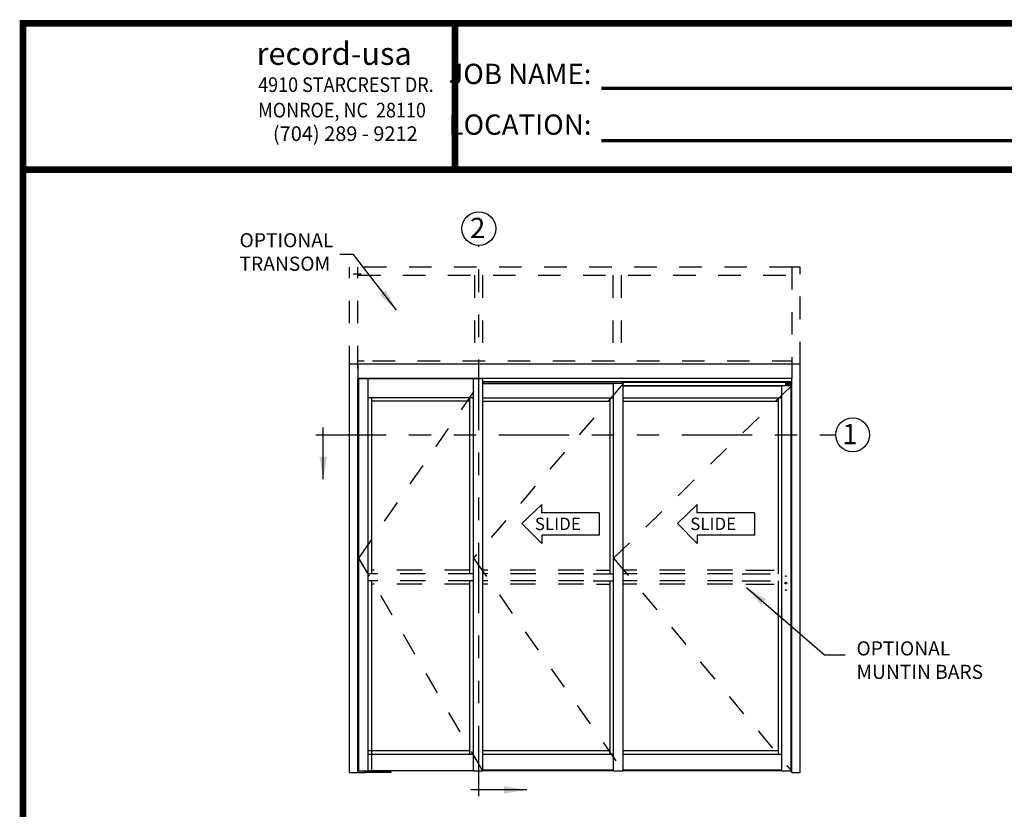
# Model space of a CAD drawing. Extents: x 0.4 to 7.9, y 0.1 to 10.5.
# Drawn here: x 0.4 to 4.8, y 7 to 10.5 of the extents above; entities that cross this region are included whole.
import ezdxf

# ---------------------------------------------------------------- set-up
doc = ezdxf.new("R2010")
doc.units = 0
doc.header["$MEASUREMENT"] = 0
doc.linetypes.add('HIDDEN', pattern=[0.375, 0.25, -0.125])
doc.linetypes.add('PHANTOM', pattern=[2.5, 1.25, -0.25, 0.25, -0.25, 0.25, -0.25])
doc.layers.get('0').update_dxf_attribs({"linetype": 'CONTINUOUS'})
doc.layers.add('Template', color=7, linetype='CONTINUOUS')
doc.styles.add('ROMANS', font='Romans.shx', dxfattribs={"height": 0.0625})
doc.styles.add('ROMANT', font='romant.shx', dxfattribs={"height": 0.15})
doc.styles.get("Standard").update_dxf_attribs({"font": 'romans.shx', "height": 0.06})
doc.styles.add('SWISS', font='swisseb.ttf', dxfattribs={"height": 0.1})
doc.styles.add('SWISSBI', font='swissbi.ttf', dxfattribs={"height": 0.1})
doc.styles.add('SWISSK', font='swissk.ttf', dxfattribs={"oblique": 15, "height": 0.06})
doc.dimstyles.get("Standard").update_dxf_attribs({"dimtxt": 0.03125, "dimasz": 0.1, "dimexe": 0.03125, "dimexo": 0.05, "dimgap": 0.05, "dimtad": 0, "dimdec": 6, "dimlfac": 4, "dimzin": 4, "dimdsep": 46, "dimlunit": 5, "dimtxsty": 'ROMANS', "dimcen": 0.09, "dimadec": 0, "dimazin": 0, "dimtfac": 1, "dimtdec": 4, "dimtofl": 0, "dimtmove": 0, "dimatfit": 3, "dimfxl": 0, "dimfrac": 2, "dimtolj": 1, "dimtzin": 4, "dimarcsym": 0})

msp = doc.modelspace()

# ---------------------------------------------------------------- linework, layer by layer
at = {"color": 7, "linetype": 'PHANTOM', "ltscale": 0.25}
for p, q in [((2.42316375, 7.01949239), (2.42316375, 9.46349528)), ((1.69961736, 8.623399), (4.00769554, 8.623399))]:
    msp.add_line(p, q, dxfattribs=at)
at = {"linetype": 'HIDDEN', "ltscale": 0.4}
for p, q in [((1.84983584, 8.91828502), (1.84983584, 9.36786809)), ((3.81337752, 9.36786809), (1.84983584, 9.36786809)), ((1.88629416, 8.91828502), (1.88629416, 9.36786809)), ((3.84983584, 9.36786809), (3.81337752, 9.36786809)), ((3.81337752, 9.36786809), (3.81337752, 8.93651412)), ((3.84983584, 8.93651412), (3.84983584, 9.36786809)), ((1.90165187, 9.33626435), (1.86519355, 9.33626435)), ((1.88629416, 9.33140977), (3.81337752, 9.33140977)), ((2.4035949, 9.33140977), (2.4035949, 8.93651369)), ((2.44005322, 9.33140977), (2.44005322, 8.93651369)), ((3.01894375, 9.33140977), (3.01894375, 8.93651369)), ((3.05540207, 9.33140977), (3.05540207, 8.93651369)), ((1.88629416, 8.95213912), (1.91493908, 8.95213912)), ((1.95139739, 8.95213912), (2.88889828, 8.95213912)), ((2.9253566, 8.95213912), (3.81337752, 8.95213912))]:
    msp.add_line(p, q, dxfattribs=at)
at = {"color": 7, "linetype": 'Continuous'}
for p, q in [((1.85016917, 8.93651412), (1.84983584, 8.93651412)), ((1.84983584, 7.12401412), (1.84983584, 8.93651412)), ((1.88596084, 8.93651412), (1.85016917, 8.93651412)), ((1.88629417, 8.93651412), (1.88596084, 8.93651412)), ((3.8133775, 8.93651412), (1.88629417, 8.93651412)), ((1.88629417, 8.93651412), (1.88629417, 8.93618078)), ((1.88629417, 8.93618078), (1.88629417, 8.87434745)), ((3.81371084, 8.93651412), (3.8133775, 8.93651412)), ((3.8133775, 8.93651412), (3.8133775, 8.93618078)), ((3.8133775, 8.93618078), (3.8133775, 8.87434745)), ((3.8495025, 8.93651412), (3.81371084, 8.93651412)), ((3.84983584, 8.93651412), (3.8495025, 8.93651412)), ((3.84983584, 7.12401412), (3.84983584, 8.93651412)), ((1.88629417, 8.87434745), (1.88629417, 8.87401412)), ((1.88629417, 7.12401412), (1.88629417, 8.87401412)), ((3.8133775, 8.87401412), (1.88629417, 8.87401412)), ((1.90457021, 8.87140995), (1.90457021, 8.87401412)), ((1.91228896, 8.87401412), (1.91228896, 8.87140995)), ((3.8133775, 8.87434745), (3.8133775, 8.87401412)), ((3.8133775, 7.12401412), (3.8133775, 8.87401412)), ((1.88892438, 8.85838912), (1.88629417, 8.85838912)), ((1.88832542, 8.85838912), (1.88832542, 8.85608172)), ((1.88832542, 8.85608172), (1.88832542, 8.85574838)), ((1.88892438, 8.85574838), (1.88832542, 8.85574838)), ((1.88892438, 7.13186117), (1.88892438, 8.87140995)), ((1.89024299, 8.87140995), (1.88892438, 8.87140995)), ((1.89059771, 8.87140995), (1.89024299, 8.87140995)), ((1.891316, 8.87140995), (1.89059771, 8.87140995)), ((1.891316, 7.13182662), (1.891316, 8.87140995)), ((1.89133, 8.87140995), (1.891316, 8.87140995)), ((1.8917418, 8.87140995), (1.89133, 8.87140995)), ((1.89233607, 8.87140995), (1.8917418, 8.87140995)), ((1.93025771, 8.87140995), (1.89233607, 8.87140995)), ((1.93059105, 8.87140995), (1.93025771, 8.87140995)), ((1.93059105, 8.87140995), (1.93059105, 7.13182662)), ((2.39934105, 8.87140995), (1.93059105, 8.87140995)), ((2.39967438, 8.87140995), (2.39934105, 8.87140995)), ((2.39934105, 7.13182662), (2.39934105, 8.87140995)), ((2.44067438, 8.87140995), (2.39967438, 8.87140995)), ((2.44100771, 8.87140995), (2.44067438, 8.87140995)), ((2.44100771, 7.13182662), (2.44100771, 8.87140995)), ((3.8133775, 8.85838912), (2.44100771, 8.85838912)), ((2.44100771, 8.8518787), (3.06210146, 8.8518787)), ((2.44100771, 8.85057662), (3.02173688, 8.85057662)), ((3.00622438, 8.8518787), (3.00622438, 8.85057662)), ((3.00871605, 8.8518787), (3.00871605, 8.85057662)), ((3.00871605, 8.8518787), (3.00871605, 8.85057662)), ((3.01783063, 8.85057662), (3.01783063, 8.8518787)), ((3.02082029, 8.85061951), (3.02159681, 8.8511487)), ((3.02159681, 8.8511487), (3.02278869, 8.85057443)), ((3.02207021, 8.85057662), (3.02173688, 8.85057662)), ((3.02173688, 7.13182662), (3.02173688, 8.85057662)), ((3.06307021, 8.85057662), (3.02207021, 8.85057662)), ((3.03089227, 8.85066785), (3.03272955, 8.85106348)), ((3.03272955, 8.85106348), (3.03313011, 8.85057662)), ((3.0360598, 8.8518787), (3.0360598, 8.85057662)), ((3.06210146, 8.85221203), (3.06210146, 8.85838912)), ((3.06210146, 8.85221203), (3.06210146, 8.85838912)), ((3.06210146, 8.8518787), (3.06210146, 8.85221203)), ((3.06210146, 8.8518787), (3.06210146, 8.85221203)), ((3.06210146, 8.8518787), (3.06459313, 8.8518787)), ((3.06340355, 8.85057662), (3.06307021, 8.85057662)), ((3.06340355, 7.13182662), (3.06340355, 8.85057662)), ((3.8094973, 8.84146203), (3.06340355, 8.84146203)), ((3.06340355, 8.84015995), (3.76913271, 8.84015995)), ((3.06459313, 8.85221203), (3.06459313, 8.85838391)), ((3.06459313, 8.85640995), (3.7860598, 8.85640995)), ((3.06459313, 8.8518787), (3.06459313, 8.85221203)), ((3.06823896, 8.85773807), (3.06523896, 8.85773807)), ((3.06823896, 8.85838912), (3.06823896, 8.85773807)), ((3.76946605, 8.84015995), (3.76913271, 8.84015995)), ((3.76913271, 7.13182662), (3.76913271, 8.84015995)), ((3.80738769, 8.84015995), (3.76946605, 8.84015995)), ((3.7860598, 8.85448287), (3.7860598, 8.85838912)), ((3.7860598, 8.85448287), (3.80428896, 8.85448287)), ((3.7860598, 8.85383182), (3.7860598, 8.85448287)), ((3.7860598, 8.8440662), (3.7860598, 8.85383182)), ((3.80428896, 8.8440662), (3.7860598, 8.8440662)), ((3.78812748, 8.84966415), (3.78938418, 8.85106159)), ((3.78870934, 8.8478771), (3.78812748, 8.84966415)), ((3.79054791, 8.84748748), (3.78870934, 8.8478771)), ((3.78938418, 8.85106159), (3.79122275, 8.85067197)), ((3.79180461, 8.84888492), (3.79054791, 8.84748748)), ((3.79122275, 8.85067197), (3.79180461, 8.84888492)), ((3.79875133, 8.85020766), (3.80037513, 8.85115391)), ((3.79875891, 8.84832828), (3.79875133, 8.85020766)), ((3.80039029, 8.84739515), (3.79875891, 8.84832828)), ((3.80037513, 8.85115391), (3.80200651, 8.85022079)), ((3.80201409, 8.84834141), (3.80039029, 8.84739515)), ((3.80200651, 8.85022079), (3.80201409, 8.84834141)), ((3.80428896, 8.85448287), (3.80428896, 8.85838912)), ((3.80428896, 8.85640995), (3.8094973, 8.85640995)), ((3.80428896, 8.85448287), (3.80428896, 8.85383182)), ((3.80428896, 8.85383182), (3.80428896, 8.8440662)), ((3.80798195, 8.84015995), (3.80738769, 8.84015995)), ((3.80839376, 8.84015995), (3.80798195, 8.84015995)), ((3.80840775, 8.84015995), (3.80839376, 8.84015995)), ((3.80840775, 8.84015995), (3.80840775, 7.13182662)), ((3.80912605, 8.84015995), (3.80840775, 8.84015995)), ((3.80948076, 8.84015995), (3.80912605, 8.84015995)), ((3.81079938, 8.84015995), (3.80948076, 8.84015995)), ((3.8094973, 8.85838912), (3.8094973, 8.84179537)), ((3.8094973, 8.85588912), (3.8094973, 8.84179537)), ((3.8094973, 8.84179537), (3.8094973, 8.84146203)), ((3.8094973, 8.84146203), (3.8094973, 8.84179537)), ((3.81198896, 8.84146203), (3.8094973, 8.84146203)), ((3.81079938, 8.84015995), (3.81079938, 8.08583703)), ((3.81198896, 8.85838912), (3.81198896, 8.84179537)), ((3.81198896, 8.84179537), (3.81198896, 8.84146203)), ((2.39934105, 8.78807662), (1.93059105, 8.78807662)), ((1.94621605, 8.78807662), (1.94621605, 8.00682626)), ((2.38371605, 8.00682626), (2.38371605, 8.78807662)), ((2.44100771, 8.78807662), (3.02173688, 8.78807662)), ((3.00611188, 8.00682626), (3.00611188, 8.78807662)), ((3.06340355, 8.78807662), (3.76913271, 8.78807662)), ((3.75350771, 8.00682626), (3.75350771, 8.78807662)), ((2.38371605, 8.77245162), (1.94621605, 8.77245162)), ((2.44100771, 8.77245162), (3.00611188, 8.77245162)), ((3.06340355, 8.77245162), (3.75350771, 8.77245162)), ((2.70263699, 8.31418293), (2.61490368, 8.23002335)), ((2.70263699, 8.27679612), (2.70263699, 8.31418293)), ((3.39241948, 8.31418293), (3.30468616, 8.23002335)), ((3.39241948, 8.27679612), (3.39241948, 8.31418293)), ((2.95794331, 8.27679612), (2.70263699, 8.27679612)), ((2.95794331, 8.27679612), (2.95794331, 8.17857722)), ((3.6477258, 8.27679612), (3.39241948, 8.27679612)), ((3.6477258, 8.27679612), (3.6477258, 8.17857722)), ((2.95794331, 8.17857722), (2.70263699, 8.17857722)), ((2.70263699, 8.17857722), (2.70263699, 8.14119041)), ((3.6477258, 8.17857722), (3.39241948, 8.17857722)), ((3.39241948, 8.17857722), (3.39241948, 8.14119041)), ((3.80982509, 8.07474328), (3.80982509, 7.93651412)), ((3.81079938, 8.07734745), (3.81024977, 8.07734745)), ((3.81079938, 8.0790662), (3.81079938, 8.07734745)), ((1.94621605, 7.97557628), (1.94621605, 7.13182662)), ((2.38371605, 7.20474328), (2.38371605, 7.97557628)), ((3.00611188, 7.20474328), (3.00611188, 7.97557628)), ((3.75350771, 7.20474328), (3.75350771, 7.97557628)), ((3.81024977, 7.93390995), (3.81079938, 7.93390995)), ((3.81079938, 7.93390995), (3.81079938, 7.9321912)), ((3.81079938, 7.92542037), (3.81079938, 7.13182662)), ((2.38371605, 7.22036828), (1.93059105, 7.22036828)), ((3.00611188, 7.22036828), (2.44100771, 7.22036828)), ((3.75350771, 7.22036828), (3.06340355, 7.22036828)), ((2.39934105, 7.20474328), (1.93059105, 7.20474328)), ((3.02173688, 7.20474328), (2.44100771, 7.20474328)), ((3.76913271, 7.20474328), (3.06340355, 7.20474328)), ((1.88629417, 7.13963912), (1.88629417, 7.13833703)), ((1.88629417, 7.13833703), (1.88629417, 7.13294848)), ((1.891316, 7.13182662), (1.88952334, 7.13182662)), ((1.891316, 7.13182662), (1.89133, 7.13182662)), ((1.89133, 7.13182662), (1.8917418, 7.13182662)), ((1.8917418, 7.13182662), (1.89233607, 7.13182662)), ((1.89233607, 7.13182662), (1.93025771, 7.13182662)), ((2.0321275, 7.12792037), (1.91816917, 7.12792037)), ((1.91816917, 7.12401412), (1.91816917, 7.12792037)), ((1.93025771, 7.13182662), (1.93059105, 7.13182662)), ((2.39934105, 7.13182662), (1.93059105, 7.13182662)), ((1.9540025, 7.12792037), (1.9540025, 7.13182662)), ((1.97744, 7.13182662), (1.97744, 7.12792037)), ((2.00348167, 7.12792037), (2.00348167, 7.13182662)), ((2.02691917, 7.13182662), (2.02691917, 7.12792037)), ((2.0321275, 7.12792037), (2.0321275, 7.12401412)), ((2.39934105, 7.13182662), (2.39967438, 7.13182662)), ((2.39967438, 7.13182662), (2.44067438, 7.13182662)), ((2.44067438, 7.13182662), (2.44100771, 7.13182662)), ((2.44100771, 7.13703495), (3.02173688, 7.13703495)), ((2.44100771, 7.13573287), (2.44621605, 7.13573287)), ((2.44621605, 7.13182662), (2.44100771, 7.13182662)), ((2.44242944, 7.13703495), (2.44242944, 7.13609371)), ((2.44242944, 7.13609371), (2.44249221, 7.13609371)), ((2.44249221, 7.13609371), (2.44249221, 7.13703495)), ((2.44299119, 7.13573287), (2.44249221, 7.13609371)), ((2.44425713, 7.13703495), (2.44425713, 7.13609371)), ((2.44621605, 7.13182662), (2.44621605, 7.13573287)), ((3.02173688, 7.13443078), (2.44621605, 7.13443078)), ((3.02173688, 7.13182662), (2.44621605, 7.13182662)), ((3.02173688, 7.13182662), (3.02207021, 7.13182662)), ((3.02207021, 7.13182662), (3.06307021, 7.13182662)), ((3.06307021, 7.13182662), (3.06340355, 7.13182662)), ((3.06340355, 7.13703495), (3.76913271, 7.13703495)), ((3.06340355, 7.13573287), (3.06861188, 7.13573287)), ((3.06861188, 7.13182662), (3.06340355, 7.13182662)), ((3.06482527, 7.13703495), (3.06482527, 7.13609371)), ((3.06482527, 7.13609371), (3.06488804, 7.13609371)), ((3.06488804, 7.13609371), (3.06488804, 7.13703495)), ((3.06538703, 7.13573287), (3.06488804, 7.13609371)), ((3.06665296, 7.13703495), (3.06665296, 7.13609371)), ((3.06861188, 7.13182662), (3.06861188, 7.13573287)), ((3.76913271, 7.13443078), (3.06861188, 7.13443078)), ((3.76913271, 7.13182662), (3.06861188, 7.13182662)), ((3.76913271, 7.13182662), (3.76946605, 7.13182662)), ((3.76946605, 7.13182662), (3.80738769, 7.13182662)), ((3.80738769, 7.13182662), (3.80798195, 7.13182662)), ((3.80798195, 7.13182662), (3.80839376, 7.13182662)), ((3.80839376, 7.13182662), (3.80840775, 7.13182662)), ((3.80840775, 7.13182662), (3.80912605, 7.13182662)), ((3.80912605, 7.13182662), (3.80948076, 7.13182662)), ((3.80948076, 7.13182662), (3.81079938, 7.13182662)), ((1.84983584, 7.12401412), (1.85016917, 7.12401412)), ((1.85016917, 7.12401412), (1.88596084, 7.12401412)), ((1.88596084, 7.12401412), (1.88629417, 7.12401412)), ((1.88629417, 7.12401412), (1.91816917, 7.12401412)), ((2.0321275, 7.12401412), (1.91816917, 7.12401412)), ((3.8133775, 7.12401412), (3.81371084, 7.12401412)), ((3.81371084, 7.12401412), (3.8495025, 7.12401412)), ((3.8495025, 7.12401412), (3.84983584, 7.12401412))]:
    msp.add_line(p, q, dxfattribs=at)
at = {"color": 7, "linetype": 'HIDDEN', "ltscale": 0.35}
for p, q in [((1.891316, 8.07606941), (2.44100771, 8.87140995)), ((3.06340355, 8.85057662), (2.39934105, 8.07606941)), ((3.81079938, 8.84015995), (3.02173688, 8.07606941)), ((2.44067438, 7.13182662), (1.891316, 8.07606941)), ((2.39934105, 8.07606941), (3.06340355, 7.13182662)), ((3.02173688, 8.07606941), (3.81079938, 7.13182662))]:
    msp.add_line(p, q, dxfattribs=at)
for p, q in [((2.61490368, 8.23002335), (2.70263699, 8.14119041)), ((3.30468616, 8.23002335), (3.39241948, 8.14119041))]:
    msp.add_line(p, q)
at = {"linetype": 'HIDDEN', "ltscale": 0.45}
for p, q in [((2.39934105, 8.00682626), (1.93059105, 8.00682626)), ((2.38371605, 8.02245126), (1.94621605, 8.02245126)), ((2.88759603, 8.02245126), (2.44100771, 8.02245126)), ((2.88889835, 8.00682626), (2.44100771, 8.00682626)), ((3.5501465, 8.02245126), (3.06340355, 8.02245126)), ((3.55144882, 8.00682626), (3.06340355, 8.00682626)), ((2.39934105, 7.97557628), (1.93059105, 7.97557628)), ((2.38371605, 7.95995128), (1.94621605, 7.95995128)), ((2.88889835, 7.97557628), (2.44100771, 7.97557628)), ((2.88759603, 7.95995128), (2.44100771, 7.95995128)), ((3.55144882, 7.97557628), (3.06340355, 7.97557628)), ((3.5501465, 7.95995128), (3.06340355, 7.95995128))]:
    msp.add_line(p, q, dxfattribs=at)
at = {"linetype": 'HIDDEN', "ltscale": 0.5}
for p, q in [((2.930565, 8.00682626), (3.02173688, 8.00682626)), ((2.94619, 8.02245126), (3.00611188, 8.02245126)), ((3.59311547, 8.00682626), (3.76913271, 8.00682626)), ((3.60874046, 8.02245126), (3.75350771, 8.02245126)), ((2.930565, 7.97557628), (3.02173688, 7.97557628)), ((2.94619, 7.95995128), (3.00611188, 7.95995128)), ((3.59311547, 7.97557628), (3.76913271, 7.97557628)), ((3.60874046, 7.95995128), (3.75350771, 7.95995128))]:
    msp.add_line(p, q, dxfattribs=at)
at = {"const_width": 0.03}
msp.add_lwpolyline([(0.4, 10.45), (0.4, 0.2), (7.9, 0.2), (7.9, 10.45)], close=True, dxfattribs=at)
msp.add_lwpolyline([(7.91, 9.800375), (0.41, 9.800375)], dxfattribs=at)
at = {"color": 7, "linetype": 'Continuous', "flags": 128}
for points in [[(3.80982509, 7.93651412), (3.80985166, 7.93566238), (3.80992599, 7.93490677), (3.81003514, 7.93432464), (3.81016209, 7.93398117), (3.81024977, 7.93390995)], [(2.44242944, 7.13609371), (2.44191659, 7.13595437), (2.44100771, 7.13577447)], [(2.44425713, 7.13609371), (2.44410032, 7.13595437), (2.44375814, 7.13573287)], [(3.06482527, 7.13609371), (3.06431242, 7.13595437), (3.06340355, 7.13577447)], [(3.06665296, 7.13609371), (3.06649615, 7.13595437), (3.06615398, 7.13573287)]]:
    msp.add_lwpolyline(points, dxfattribs=at)
msp.add_circle((2.42316375, 9.53849528), 0.075)
at = {"color": 7, "linetype": 'Continuous'}
for centre, radius in [((3.78996605, 8.84927453), 0.00341667), ((3.78996605, 8.84927453), 0.00325), ((3.78996605, 8.84927453), 0.00309167), ((3.78996605, 8.84927453), 0.00048493), ((3.80038271, 8.84927453), 0.00341667), ((3.80038271, 8.84927453), 0.00325), ((3.80038271, 8.84927453), 0.00309167), ((3.80038271, 8.84927453), 0.00048493), ((3.7860598, 7.96515995), 0.00390625), ((3.7860598, 7.99640995), 0.00165625), ((3.7860598, 7.93390995), 0.00165625)]:
    msp.add_circle(centre, radius, dxfattribs=at)
at = {"color": 7}
msp.add_circle((4.08269554, 8.623399), 0.075, dxfattribs=at)
at = {"color": 7, "linetype": 'Continuous'}
for centre, radius, start, end in [((3.02173688, 8.84927453), 0.00341667, 130.34190098, 157.59831531), ((3.02173688, 8.84927453), 0.00325, 126.74729578, 156.3817418), ((3.02173688, 8.84927453), 0.00309167, 122.61428341, 155.09221648), ((3.02173688, 8.84927453), 0.0018794, 94.27417276, 136.14622139), ((3.02173688, 8.84927453), 0.0016276, 64.27417276, 124.27417276), ((3.02173688, 8.84927453), 0.0018794, 43.85377861, 94.27417276), ((3.02173688, 8.84927453), 0.00309167, 24.90778352, 57.38571659), ((3.02173688, 8.84927453), 0.00325, 23.6182582, 53.25270422), ((3.02173688, 8.84927453), 0.00341667, 22.40168469, 49.65809902), ((3.03215355, 8.84927453), 0.00341667, 130.34190098, 157.59831531), ((3.03215355, 8.84927453), 0.00325, 126.74729578, 156.3817418), ((3.03215355, 8.84927453), 0.00309167, 122.61428341, 155.09221648), ((3.03215355, 8.84927453), 0.0018794, 132.15240562, 136.14622139), ((3.03215355, 8.84927453), 0.0018794, 72.15240562, 132.15240562), ((3.03215355, 8.84927453), 0.0016276, 53.13010235, 102.15240562), ((3.03215355, 8.84927453), 0.0018794, 43.85377861, 72.15240562), ((3.03215355, 8.84927453), 0.00309167, 24.90778352, 57.38571659), ((3.03215355, 8.84927453), 0.00325, 23.6182582, 53.25270422), ((3.03215355, 8.84927453), 0.00341667, 22.40168469, 49.65809902), ((3.06523896, 8.85838391), 0.00064583, 180, 270), ((3.78996605, 8.84927453), 0.0018794, 168.03527077, 228.03527077), ((3.78996605, 8.84927453), 0.0018794, 108.03527077, 168.03527077), ((3.78996605, 8.84927453), 0.0016276, 138.03527077, 198.03527077), ((3.78996605, 8.84927453), 0.0016276, 198.03527077, 258.03527077), ((3.78996605, 8.84927453), 0.0018794, 228.03527077, 288.03527077), ((3.78996605, 8.84927453), 0.0016276, 78.03527077, 138.03527077), ((3.78996605, 8.84927453), 0.0018794, 48.03527077, 108.03527077), ((3.78996605, 8.84927453), 0.0016276, 258.03527077, 318.03527077), ((3.78996605, 8.84927453), 0.0016276, 18.03527077, 78.03527077), ((3.78996605, 8.84927453), 0.0018794, 288.03527077, 348.03527077), ((3.78996605, 8.84927453), 0.0016276, 318.03527077, 18.03527077), ((3.78996605, 8.84927453), 0.0018794, 348.03527077, 48.03527077), ((3.80038271, 8.84927453), 0.0018794, 150.23113851, 210.23113851), ((3.80038271, 8.84927453), 0.0018794, 90.23113851, 150.23113851), ((3.80038271, 8.84927453), 0.0016276, 120.23113851, 180.23113851), ((3.80038271, 8.84927453), 0.0016276, 180.23113851, 240.23113851), ((3.80038271, 8.84927453), 0.0018794, 210.23113851, 270.23113851), ((3.80038271, 8.84927453), 0.0016276, 60.23113851, 120.23113851), ((3.80038271, 8.84927453), 0.0016276, 240.23113851, 300.23113851), ((3.80038271, 8.84927453), 0.0018794, 30.23113851, 90.23113851), ((3.80038271, 8.84927453), 0.0018794, 270.23113851, 330.23113851), ((3.80038271, 8.84927453), 0.0016276, 0.23113852, 60.23113851), ((3.80038271, 8.84927453), 0.0016276, 300.23113851, 0.23113852), ((3.80038271, 8.84927453), 0.0018794, 330.23113851, 30.23113851), ((3.81571297, 8.07511981), 0.00589991, 157.81665422, 183.65905643), ((3.87090488, 8.08245162), 0.06020076, 176.77624577, 183.22375423), ((3.87090488, 7.92880578), 0.06020076, 176.77624577, 183.22375423), ((1.88952334, 7.13703495), 0.00520833, 231.6838655, 270), ((1.91426292, 7.12792037), 0.00390625, 360, 90)]:
    msp.add_arc(centre, radius, start, end, dxfattribs=at)
at = {"layer": 'Template'}
for points, const_width in [([(2.31782218, 9.80124597), (2.31782218, 10.45087097)], 0.03), ([(2.96753859, 10.16126882), (5.03275878, 10.16126882)], 0.015), ([(2.96753859, 9.92931383), (5.03275878, 9.92931383)], 0.015)]:
    msp.add_lwpolyline(points, dxfattribs=dict(at, const_width=const_width))

# ---------------------------------------------------------------- texts
at = {"style": 'ROMANT'}
msp.add_text('2', height=0.09, dxfattribs=at).set_placement((2.38372747, 9.49654359))
at = {"color": 7, "style": 'ROMANT'}
msp.add_text('1', height=0.09, dxfattribs=at).set_placement((4.03680122, 8.58144731))
at = {"color": 7, "linetype": 'Continuous', "style": 'SWISS'}
for p in [(2.6719029, 8.20055919), (3.36168539, 8.20055919)]:
    msp.add_text('SLIDE', height=0.055210822, dxfattribs=at).set_placement(p)
at = {"char_height": 0.0625, "style": 'ROMANS'}
for s, insert, attachment_point in [('OPTIONAL\\PTRANSOM', (1.36107632, 9.51825502), 1), ('OPTIONAL\\PMUNTIN BARS', (4.09980717, 7.61517342), 4)]:
    msp.add_mtext(s, dxfattribs=dict(at, insert=insert, attachment_point=attachment_point))
at = {"layer": 'Template', "linetype": 'Continuous', "style": 'SWISSK', "oblique": 10}
msp.add_text('record-usa', height=0.1, dxfattribs=at).set_placement((1.43645293, 10.26543635))
at = {"layer": 'Template', "linetype": 'Continuous', "style": 'SWISSBI', "width": 0.9}
for s, p in [('4910 STARCREST DR.', (1.44379158, 10.14493291)), ('MONROE, NC  28110', (1.44379158, 10.03206401))]:
    msp.add_text(s, height=0.065, dxfattribs=at).set_placement(p)
at = {"layer": 'Template', "linetype": 'Continuous', "style": 'SWISSBI'}
msp.add_text('(704) 289 - 9212', height=0.065, dxfattribs=at).set_placement((1.50920766, 9.92754146))
at = {"layer": 'Template', "insert": (2.92329161, 10.1126751), "char_height": 0.09, "attachment_point": 6, "line_spacing_factor": 1.5}
msp.add_mtext('{\\fArial Narrow|b1|i0|c0|p34;JOB NAME:\\PLOCATION:}', dxfattribs=at)

# ---------------------------------------------------------------- leaders
msp.add_leader([(2.05751756, 9.17604873), (1.86649653, 9.423079), (1.80656837, 9.423079)], dimstyle='Standard')
at = {"color": 7, "linetype": 'Continuous'}
for points in [[(1.73215666, 8.4261409), (1.73215666, 8.65558261)], [(2.63579016, 7.04738745), (2.38709073, 7.04738745)]]:
    msp.add_leader(points, dimstyle='Standard', dxfattribs=at)
at = {"annotation_type": 0, "has_hookline": 1, "hookline_direction": 0, "text_width": 0.61904762}
msp.add_leader([(3.61099635, 7.94606074), (3.95810394, 7.64642342), (4.04980717, 7.64642342)], dimstyle='Standard', dxfattribs=at)

doc.saveas('drawing.dxf')
